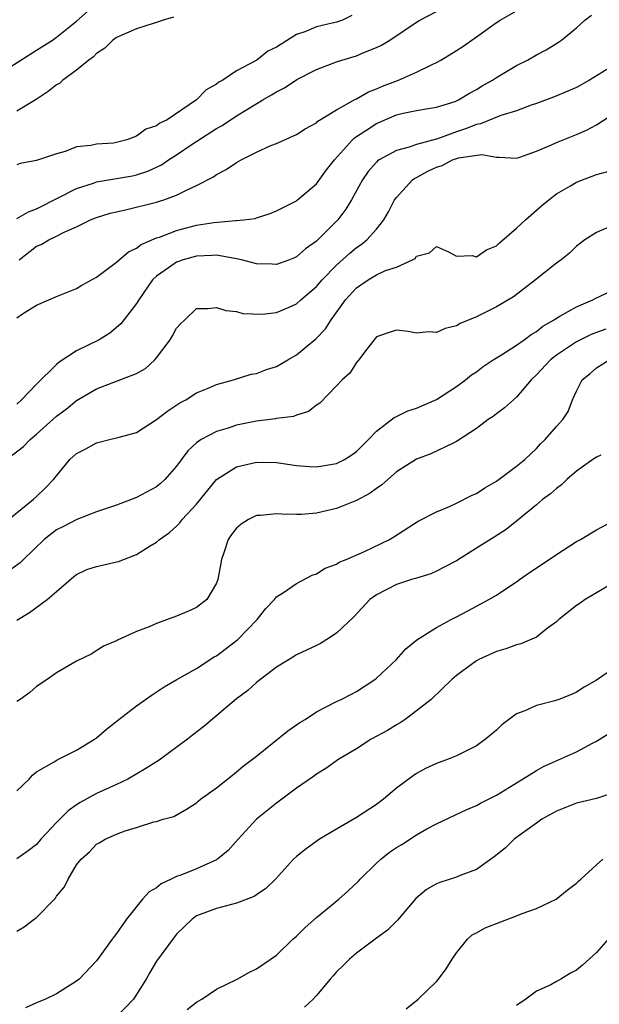
# Model space of a CAD drawing. Units: inches. Extents: x 2601000 to 2604000, y 1524000 to 1527000.
# Drawn here: x 2601099 to 2601157, y 1525878 to 1525977 of the extents above; entities that cross this region are included whole.
import ezdxf

# ---------------------------------------------------------------- set-up
doc = ezdxf.new("R2010")
doc.units = ezdxf.units.IN
doc.header["$MEASUREMENT"] = 0
doc.layers.add('LD26011524_2ft', color=9, linetype='Continuous')

msp = doc.modelspace()

# ---------------------------------------------------------------- linework, layer by layer
at = {"layer": 'LD26011524_2ft'}
for points, elevation in [([(2601095.488, 1525970.512), (2601099.414, 1525973), (2601101, 1525973.975), (2601102.575, 1525975), (2601103, 1525975.299), (2601105, 1525976.88), (2601106.125, 1525977.875)], 8422), ([(2601099, 1525957.127), (2601100.183, 1525957.817), (2601101, 1525958.115), (2601103.233, 1525959.233), (2601105, 1525960.151), (2601106.686, 1525960.686), (2601107, 1525960.799), (2601109, 1525961.131), (2601110.581, 1525961.419), (2601111, 1525961.517), (2601112.118, 1525961.882), (2601113.477, 1525962.523), (2601114.177, 1525963), (2601115, 1525963.52), (2601116.57, 1525964.57), (2601119, 1525966.152), (2601119.55, 1525966.45), (2601121, 1525967.419), (2601122.096, 1525968.096), (2601123.616, 1525969), (2601124.498, 1525969.502), (2601125, 1525969.815), (2601125.791, 1525970.209), (2601127.045, 1525971.045), (2601129, 1525972.067), (2601131, 1525972.823), (2601131.54, 1525973), (2601133, 1525973.419), (2601133.746, 1525973.746), (2601135, 1525974.24), (2601135.514, 1525974.486), (2601136.343, 1525975), (2601139, 1525976.787), (2601139.352, 1525977), (2601141, 1525977.862)], 8428), ([(2601099, 1525947.188), (2601099.588, 1525947.588), (2601101, 1525948.463), (2601102.204, 1525949), (2601103, 1525949.334), (2601105, 1525950.116), (2601105.536, 1525950.464), (2601107, 1525951.276), (2601109, 1525952.772), (2601110.198, 1525953.802), (2601111, 1525954.178), (2601111.461, 1525954.539), (2601113, 1525955.193), (2601113.279, 1525955.279), (2601115, 1525955.937), (2601117, 1525956.457), (2601118.742, 1525956.743), (2601120.935, 1525956.935), (2601121, 1525956.928), (2601121.739, 1525957), (2601122.858, 1525957.142), (2601123, 1525957.2), (2601124.359, 1525957.641), (2601125, 1525957.887), (2601126.795, 1525958.795), (2601127, 1525958.909), (2601127.112, 1525959), (2601129, 1525960.615), (2601130.004, 1525961.996), (2601130.788, 1525963), (2601132.611, 1525965), (2601132.804, 1525965.196), (2601133.939, 1525965.939), (2601135, 1525966.662), (2601137, 1525967.509), (2601137.683, 1525967.683), (2601139, 1525967.94), (2601140.154, 1525968.154), (2601141, 1525968.286), (2601142.857, 1525968.857), (2601143.204, 1525969), (2601144.312, 1525969.688), (2601145, 1525970.053), (2601145.579, 1525970.421), (2601146.604, 1525971), (2601147, 1525971.266), (2601149, 1525972.462), (2601150.094, 1525973), (2601151, 1525973.504), (2601151.982, 1525974.018), (2601153.223, 1525974.777), (2601153.525, 1525975), (2601155, 1525976.209), (2601155.857, 1525977), (2601156.51, 1525977.49)], 8432), ([(2601132.538, 1525977.462), (2601131.587, 1525977), (2601131, 1525976.791), (2601130.714, 1525976.714), (2601129, 1525976.316), (2601127.815, 1525975.815), (2601127, 1525975.565), (2601125, 1525974.294), (2601124.127, 1525973.873), (2601123.015, 1525973), (2601121, 1525971.93), (2601119.63, 1525971), (2601119.23, 1525970.77), (2601119, 1525970.586), (2601117.973, 1525970.027), (2601117, 1525969), (2601114.05, 1525967), (2601113.336, 1525966.664), (2601113, 1525966.403), (2601111.916, 1525966.084), (2601111, 1525965.369), (2601110.036, 1525965), (2601109, 1525964.737), (2601108.686, 1525964.686), (2601107, 1525964.563), (2601106.427, 1525964.427), (2601105, 1525964.296), (2601103.858, 1525963.858), (2601103, 1525963.617), (2601101.19, 1525963), (2601101.038, 1525962.962), (2601101, 1525962.938), (2601099.354, 1525962.646), (2601099, 1525962.492)], 8426), ([(2601114.697, 1525977.303), (2601113.663, 1525977), (2601113, 1525976.74), (2601112.663, 1525976.663), (2601111, 1525976.112), (2601109, 1525975.261), (2601108.626, 1525975), (2601107.815, 1525974.185), (2601107, 1525973.659), (2601106.675, 1525973.325), (2601106.23, 1525973), (2601105, 1525971.973), (2601103.63, 1525971), (2601103.303, 1525970.698), (2601103, 1525970.525), (2601102.152, 1525969.848), (2601100.944, 1525969.056), (2601099, 1525967.883)], 8424), ([(2601099.244, 1525953), (2601101, 1525954.35), (2601101.456, 1525954.544), (2601102.229, 1525955), (2601103, 1525955.354), (2601103.762, 1525955.762), (2601105, 1525956.294), (2601106.396, 1525957), (2601107, 1525957.248), (2601108.345, 1525957.655), (2601109, 1525957.82), (2601110.021, 1525958.021), (2601113, 1525958.769), (2601113.176, 1525958.824), (2601113.714, 1525959), (2601115, 1525959.472), (2601115.989, 1525959.989), (2601117, 1525960.436), (2601118.688, 1525961.312), (2601119, 1525961.545), (2601119.956, 1525962.044), (2601121, 1525962.748), (2601121.466, 1525963), (2601123, 1525963.765), (2601124.427, 1525964.427), (2601125, 1525964.657), (2601127, 1525965.559), (2601127.875, 1525966.125), (2601129, 1525966.725), (2601129.137, 1525966.863), (2601131, 1525968.013), (2601132.916, 1525969.084), (2601133, 1525969.113), (2601134.194, 1525969.806), (2601135, 1525970.104), (2601135.616, 1525970.384), (2601137.217, 1525971), (2601139, 1525971.791), (2601140.567, 1525972.567), (2601141, 1525972.757), (2601141.441, 1525973), (2601143, 1525973.945), (2601143.645, 1525974.355), (2601145, 1525975.306), (2601147, 1525976.751), (2601147.388, 1525977), (2601149, 1525977.935)], 8430), ([(2601158.036, 1525972.036), (2601156.321, 1525971), (2601155, 1525970.264), (2601154.132, 1525969.868), (2601152.727, 1525969.273), (2601151, 1525968.644), (2601150.485, 1525968.485), (2601149, 1525967.93), (2601147.445, 1525967.445), (2601145.403, 1525966.596), (2601145, 1525966.549), (2601143.899, 1525966.101), (2601143, 1525965.814), (2601141.115, 1525965.115), (2601139, 1525964.547), (2601138.278, 1525964.277), (2601137, 1525963.959), (2601135.264, 1525963), (2601135.104, 1525962.896), (2601135, 1525962.786), (2601134.175, 1525961.825), (2601133.587, 1525961), (2601132.504, 1525959), (2601131.931, 1525958.069), (2601131.129, 1525957), (2601129, 1525954.879), (2601127.911, 1525954.089), (2601127, 1525953.297), (2601126.8, 1525953.201), (2601126.301, 1525953), (2601125, 1525952.516), (2601124.556, 1525952.556), (2601123, 1525952.592), (2601121.484, 1525953), (2601121, 1525953.112), (2601119, 1525953.462), (2601118.574, 1525953.425), (2601117, 1525953.38), (2601115.642, 1525953), (2601115, 1525952.768), (2601114.198, 1525952.198), (2601113, 1525951.378), (2601112.592, 1525951), (2601111.206, 1525949), (2601111, 1525948.64), (2601109.416, 1525946.584), (2601108.327, 1525945.672), (2601107.258, 1525945), (2601105, 1525943.88), (2601103.254, 1525942.746), (2601103, 1525942.528), (2601101, 1525940.547), (2601099.477, 1525939), (2601099, 1525938.566)], 8434), ([(2601098.554, 1525933.447), (2601099.681, 1525934.319), (2601100.363, 1525935), (2601101, 1525935.542), (2601103, 1525937.361), (2601103.94, 1525938.06), (2601105, 1525938.905), (2601107, 1525940.095), (2601111, 1525941.614), (2601111.873, 1525942.127), (2601112.835, 1525943), (2601113, 1525943.187), (2601114.359, 1525945), (2601114.603, 1525945.397), (2601115, 1525946.16), (2601115.393, 1525946.607), (2601115.828, 1525947), (2601117, 1525948.113), (2601118.128, 1525948.128), (2601119, 1525948.241), (2601119.927, 1525947.927), (2601121, 1525947.818), (2601121.635, 1525947.635), (2601123.563, 1525947.563), (2601125, 1525947.736), (2601126.262, 1525948.263), (2601127, 1525948.598), (2601127.437, 1525949), (2601129, 1525950.333), (2601129.57, 1525951), (2601131, 1525952.47), (2601132.322, 1525953.678), (2601133, 1525954.248), (2601133.463, 1525954.537), (2601134.028, 1525955), (2601135, 1525956.056), (2601135.725, 1525957), (2601136.19, 1525957.81), (2601136.818, 1525959), (2601137, 1525959.253), (2601138.595, 1525961), (2601138.822, 1525961.178), (2601139, 1525961.251), (2601140.124, 1525961.876), (2601141, 1525962.282), (2601141.568, 1525962.432), (2601142.606, 1525963), (2601143.215, 1525963.215), (2601145.555, 1525963.555), (2601147, 1525963.26), (2601147.283, 1525963.284), (2601149, 1525963.177), (2601149.254, 1525963.254), (2601151, 1525963.871), (2601152.51, 1525964.511), (2601153, 1525964.74), (2601155, 1525965.541), (2601156.024, 1525965.976), (2601157, 1525966.503), (2601159, 1525967.803)], 8436), ([(2601098.192, 1525927), (2601100.666, 1525929), (2601101, 1525929.31), (2601101.864, 1525930.136), (2601102.7, 1525931), (2601103, 1525931.391), (2601104.315, 1525933), (2601105, 1525933.623), (2601105.927, 1525934.073), (2601107, 1525934.691), (2601107.262, 1525934.737), (2601108.274, 1525935), (2601109, 1525935.166), (2601109.247, 1525935.247), (2601111, 1525935.702), (2601113, 1525937.006), (2601114.12, 1525937.88), (2601115.317, 1525938.683), (2601115.937, 1525939), (2601117, 1525939.687), (2601118.162, 1525940.162), (2601119, 1525940.527), (2601120.68, 1525941), (2601122.454, 1525941.546), (2601123, 1525941.637), (2601123.982, 1525942.018), (2601125, 1525942.32), (2601126.14, 1525943), (2601127, 1525943.474), (2601128.92, 1525945.08), (2601129.892, 1525946.107), (2601130.464, 1525947), (2601131.899, 1525949), (2601133, 1525950.209), (2601134.166, 1525951), (2601135, 1525951.491), (2601135.918, 1525951.918), (2601137, 1525952.272), (2601138.606, 1525953), (2601138.862, 1525953.139), (2601139, 1525953.355), (2601140.31, 1525953.69), (2601141, 1525954.335), (2601142.191, 1525953.809), (2601143, 1525953.38), (2601144.579, 1525953.421), (2601145, 1525953.286), (2601145.991, 1525954.009), (2601147, 1525954.397), (2601147.311, 1525954.689), (2601149, 1525956.159), (2601149.909, 1525957), (2601151.559, 1525958.441), (2601152.233, 1525959), (2601153, 1525959.591), (2601154.404, 1525960.405), (2601155, 1525960.773), (2601157, 1525961.524), (2601158.147, 1525961.853)], 8438), ([(2601158.306, 1525956.306), (2601157, 1525955.748), (2601155.831, 1525955), (2601155, 1525954.383), (2601154.327, 1525953.673), (2601153.464, 1525953), (2601153, 1525952.672), (2601150.917, 1525951), (2601148.699, 1525949.301), (2601147, 1525948.288), (2601145, 1525947.297), (2601143.376, 1525946.624), (2601143, 1525946.399), (2601141.87, 1525946.13), (2601141, 1525945.741), (2601140.217, 1525945.783), (2601139, 1525945.649), (2601138.172, 1525945.828), (2601137, 1525945.942), (2601136.271, 1525945.729), (2601135, 1525945.29), (2601134.881, 1525945.119), (2601134.772, 1525945), (2601133.904, 1525943.904), (2601133.24, 1525943), (2601133, 1525942.736), (2601132.334, 1525941.666), (2601131.571, 1525941), (2601131, 1525940.371), (2601129.335, 1525938.665), (2601129, 1525938.441), (2601128.196, 1525937.804), (2601127, 1525937.461), (2601126.682, 1525937.318), (2601125, 1525937.12), (2601124.906, 1525937.094), (2601123, 1525936.862), (2601121, 1525936.44), (2601120.151, 1525936.151), (2601119, 1525935.8), (2601117.456, 1525935), (2601117, 1525934.682), (2601116.11, 1525933.89), (2601115, 1525932.351), (2601113.818, 1525931), (2601113.401, 1525930.599), (2601113, 1525930.282), (2601111, 1525929.216), (2601109, 1525928.457), (2601107, 1525927.763), (2601105.004, 1525927.004), (2601103.692, 1525926.308), (2601103, 1525925.974), (2601101.743, 1525925), (2601099.67, 1525923), (2601099.341, 1525922.659), (2601096.976, 1525921)], 8440), ([(2601099, 1525916.936), (2601100.296, 1525917.704), (2601102.054, 1525919), (2601103, 1525919.789), (2601104.709, 1525921.291), (2601105, 1525921.506), (2601106.016, 1525921.984), (2601107, 1525922.311), (2601107.578, 1525922.421), (2601109, 1525922.772), (2601109.194, 1525922.806), (2601111, 1525923.493), (2601112.361, 1525924.361), (2601113, 1525924.726), (2601113.289, 1525925), (2601114.301, 1525925.699), (2601115, 1525926.331), (2601115.336, 1525926.664), (2601115.573, 1525927), (2601117, 1525928.546), (2601119, 1525931.025), (2601121, 1525932.272), (2601123, 1525932.752), (2601125, 1525932.712), (2601127, 1525932.403), (2601128.303, 1525932.303), (2601129, 1525932.269), (2601131, 1525932.618), (2601131.783, 1525933), (2601132.533, 1525933.467), (2601133, 1525933.812), (2601134.188, 1525935), (2601135, 1525935.85), (2601136.771, 1525937.229), (2601137, 1525937.326), (2601138.123, 1525937.877), (2601139, 1525938.166), (2601141, 1525939.034), (2601143, 1525940.331), (2601143.919, 1525941), (2601144.514, 1525941.486), (2601145, 1525941.798), (2601145.681, 1525942.319), (2601146.684, 1525943), (2601147.495, 1525943.495), (2601149, 1525944.452), (2601149.779, 1525945), (2601150.476, 1525945.524), (2601151, 1525945.827), (2601151.652, 1525946.348), (2601152.761, 1525947), (2601153, 1525947.166), (2601153.348, 1525947.348), (2601155, 1525948.302), (2601156.633, 1525949), (2601156.87, 1525949.13), (2601159, 1525950.123)], 8442), ([(2601157.946, 1525946.054), (2601157, 1525945.719), (2601156.483, 1525945.517), (2601155, 1525944.793), (2601153, 1525943.455), (2601152.418, 1525943), (2601151, 1525941.487), (2601150.477, 1525941), (2601149, 1525939.246), (2601148.709, 1525939), (2601147.822, 1525938.178), (2601147, 1525937.584), (2601146.677, 1525937.323), (2601146.165, 1525937), (2601145, 1525936.105), (2601143, 1525934.801), (2601142.656, 1525934.656), (2601140.43, 1525933.57), (2601139, 1525933.033), (2601137, 1525931.761), (2601136.119, 1525931), (2601135.536, 1525930.464), (2601135, 1525930.108), (2601134.367, 1525929.633), (2601133, 1525928.912), (2601131, 1525928.113), (2601129, 1525927.632), (2601127.512, 1525927.512), (2601127, 1525927.495), (2601125.529, 1525927.529), (2601125, 1525927.582), (2601123.411, 1525927.411), (2601123, 1525927.397), (2601122.197, 1525927), (2601121.453, 1525926.547), (2601121, 1525926.127), (2601120.508, 1525925.492), (2601120.173, 1525925), (2601119.776, 1525923.776), (2601119.493, 1525923), (2601119.139, 1525921), (2601119, 1525920.634), (2601118.017, 1525919), (2601117, 1525918.212), (2601116.182, 1525917.818), (2601115, 1525917.322), (2601113, 1525916.61), (2601112.261, 1525916.262), (2601111, 1525915.798), (2601109.072, 1525914.928), (2601109, 1525914.876), (2601107.686, 1525914.314), (2601106.463, 1525913.537), (2601105, 1525912.811), (2601103, 1525911.672), (2601102.063, 1525911), (2601101, 1525910.274), (2601100.312, 1525909.688), (2601099.336, 1525909), (2601099, 1525908.792)], 8444), ([(2601099, 1525899.838), (2601100.237, 1525901), (2601100.591, 1525901.409), (2601101, 1525901.732), (2601102.749, 1525902.749), (2601103.044, 1525902.957), (2601105, 1525903.923), (2601106.772, 1525905), (2601107, 1525905.16), (2601107.993, 1525906.006), (2601109.221, 1525907), (2601111, 1525908.366), (2601112.544, 1525909.456), (2601113.752, 1525910.248), (2601115.038, 1525911), (2601117, 1525912.091), (2601118.758, 1525913.242), (2601119, 1525913.368), (2601121, 1525914.886), (2601121.132, 1525915), (2601123.072, 1525917), (2601123.918, 1525918.082), (2601124.805, 1525919), (2601125, 1525919.263), (2601125.701, 1525919.701), (2601127, 1525920.599), (2601128.559, 1525921.441), (2601129, 1525921.57), (2601129.863, 1525922.138), (2601131, 1525922.529), (2601131.28, 1525922.72), (2601131.982, 1525923), (2601133.791, 1525923.791), (2601136.29, 1525925), (2601136.734, 1525925.266), (2601139.169, 1525926.831), (2601141, 1525927.777), (2601142.317, 1525928.317), (2601143, 1525928.634), (2601144.569, 1525929.43), (2601145, 1525929.623), (2601145.84, 1525930.16), (2601147, 1525930.857), (2601149, 1525932.334), (2601149.831, 1525933), (2601151, 1525934.113), (2601151.426, 1525934.574), (2601151.883, 1525935), (2601153, 1525936.312), (2601153.648, 1525937), (2601154.177, 1525937.823), (2601154.623, 1525939), (2601155, 1525939.836), (2601155.562, 1525941), (2601156.366, 1525941.634), (2601157, 1525942.188), (2601158.287, 1525943)], 8446), ([(2601157.432, 1525933.432), (2601157, 1525933.229), (2601156.65, 1525933), (2601155, 1525931.832), (2601154.048, 1525931), (2601153.527, 1525930.473), (2601153, 1525930.114), (2601152.418, 1525929.582), (2601151.622, 1525929), (2601151, 1525928.468), (2601149, 1525926.823), (2601147.98, 1525926.02), (2601146.767, 1525925.233), (2601145, 1525924.12), (2601143, 1525922.882), (2601141.778, 1525922.222), (2601141, 1525921.843), (2601140.421, 1525921.58), (2601139, 1525921.149), (2601138.895, 1525921.104), (2601138.515, 1525921), (2601137, 1525920.501), (2601135, 1525919.478), (2601134.34, 1525919), (2601132.734, 1525917.267), (2601131, 1525915.623), (2601130.044, 1525915), (2601129.395, 1525914.605), (2601129, 1525914.402), (2601127, 1525913.446), (2601126.248, 1525913), (2601125, 1525912.222), (2601123, 1525910.704), (2601122.121, 1525909.879), (2601121, 1525909.039), (2601117.721, 1525906.279), (2601116.59, 1525905.411), (2601116.08, 1525905), (2601113.404, 1525903), (2601113.165, 1525902.835), (2601113, 1525902.745), (2601111.933, 1525902.066), (2601110.121, 1525901), (2601109, 1525900.473), (2601107, 1525899.594), (2601105.339, 1525898.661), (2601105, 1525898.442), (2601104.152, 1525897.848), (2601103, 1525896.686), (2601101.412, 1525895), (2601101, 1525894.476), (2601100.15, 1525893.85), (2601099, 1525893.033)], 8448), ([(2601099, 1525885.802), (2601099.754, 1525886.246), (2601100.753, 1525887), (2601101, 1525887.169), (2601102.883, 1525889.117), (2601103, 1525889.296), (2601103.77, 1525890.23), (2601104.156, 1525891), (2601105, 1525892.444), (2601105.443, 1525893), (2601106.272, 1525893.728), (2601107, 1525894.506), (2601107.321, 1525894.679), (2601107.848, 1525895), (2601109, 1525895.515), (2601109.854, 1525895.854), (2601111, 1525896.187), (2601112.727, 1525896.727), (2601113, 1525896.785), (2601113.659, 1525897), (2601114.72, 1525897.28), (2601115.992, 1525898.008), (2601117, 1525898.649), (2601117.175, 1525898.825), (2601117.404, 1525899), (2601119, 1525900.152), (2601120.582, 1525901.418), (2601121, 1525901.73), (2601121.675, 1525902.325), (2601122.587, 1525903), (2601123, 1525903.325), (2601126.135, 1525905.865), (2601127.324, 1525906.676), (2601127.859, 1525907), (2601129, 1525907.746), (2601131, 1525908.783), (2601131.467, 1525909), (2601132.486, 1525909.515), (2601133, 1525909.801), (2601134.848, 1525911), (2601135, 1525911.116), (2601136.992, 1525913), (2601137.946, 1525914.054), (2601139.031, 1525914.969), (2601141, 1525916.199), (2601142.478, 1525917), (2601143, 1525917.26), (2601144.135, 1525917.865), (2601145, 1525918.345), (2601145.445, 1525918.555), (2601146.243, 1525919), (2601147, 1525919.444), (2601148.335, 1525920.335), (2601149, 1525920.76), (2601149.316, 1525921), (2601150.313, 1525921.687), (2601152.278, 1525923), (2601153, 1525923.513), (2601155, 1525924.791), (2601155.397, 1525925), (2601157, 1525925.966), (2601159, 1525927.031)], 8450), ([(2601159.291, 1525921), (2601155.879, 1525919), (2601155.365, 1525918.635), (2601155, 1525918.397), (2601153.259, 1525917), (2601153, 1525916.767), (2601152.117, 1525916.117), (2601151, 1525915.239), (2601149.452, 1525914.548), (2601149, 1525914.453), (2601147.933, 1525914.067), (2601147, 1525913.806), (2601145.247, 1525913), (2601145, 1525912.866), (2601143, 1525911.398), (2601142.541, 1525911), (2601140.456, 1525909), (2601139, 1525907.838), (2601137.862, 1525907), (2601137.358, 1525906.642), (2601137, 1525906.448), (2601136.1, 1525905.9), (2601134.484, 1525905), (2601133, 1525904.065), (2601131.24, 1525903), (2601129.926, 1525902.074), (2601129, 1525901.505), (2601128.712, 1525901.289), (2601127, 1525900.12), (2601125.532, 1525899), (2601125, 1525898.625), (2601122.997, 1525897.003), (2601121.151, 1525895), (2601120.144, 1525893.856), (2601119.077, 1525893), (2601119, 1525892.951), (2601117, 1525892.051), (2601115.41, 1525891.41), (2601115, 1525891.258), (2601114.442, 1525891), (2601113.467, 1525890.533), (2601113, 1525890.144), (2601112.258, 1525889.742), (2601111.589, 1525889), (2601109.975, 1525887), (2601109, 1525885.564), (2601108.738, 1525885.262), (2601108.566, 1525885), (2601107, 1525882.843), (2601105.251, 1525881), (2601105, 1525880.785), (2601103, 1525879.535), (2601101.875, 1525879), (2601101, 1525878.624), (2601099.885, 1525878.115)], 8452), ([(2601159, 1525912.297), (2601157, 1525910.912), (2601155.789, 1525910.211), (2601155, 1525909.707), (2601154.506, 1525909.494), (2601153.259, 1525909), (2601152.855, 1525908.854), (2601151, 1525908.395), (2601149.849, 1525907.849), (2601149, 1525907.538), (2601147.547, 1525906.453), (2601147, 1525905.927), (2601145.922, 1525905), (2601145, 1525904.362), (2601143, 1525903.34), (2601142.176, 1525903), (2601141, 1525902.578), (2601139.907, 1525902.093), (2601139, 1525901.571), (2601138.654, 1525901.345), (2601137, 1525900.095), (2601135.716, 1525899), (2601135, 1525898.478), (2601133, 1525897.179), (2601131, 1525896.021), (2601129.297, 1525895), (2601127.961, 1525894.039), (2601127, 1525893.28), (2601126.69, 1525893), (2601124.881, 1525891), (2601123.942, 1525890.058), (2601123, 1525889.443), (2601122.745, 1525889.255), (2601121, 1525888.596), (2601119, 1525888.069), (2601117, 1525887.317), (2601116.546, 1525887), (2601115, 1525885.511), (2601114.777, 1525885.223), (2601113, 1525882.778), (2601112.333, 1525881.667), (2601111.968, 1525881), (2601110.699, 1525879), (2601109, 1525877.22)], 8454), ([(2601116.042, 1525877.958), (2601117, 1525878.674), (2601117.539, 1525879), (2601119, 1525879.996), (2601121.07, 1525881), (2601122.296, 1525881.704), (2601123, 1525882.014), (2601125, 1525883.398), (2601126.636, 1525885), (2601127, 1525885.295), (2601127.848, 1525886.151), (2601129, 1525887.164), (2601131.225, 1525889), (2601132.168, 1525889.833), (2601133.203, 1525890.797), (2601133.378, 1525891), (2601135, 1525892.605), (2601135.419, 1525893), (2601136.305, 1525893.695), (2601137, 1525894.16), (2601137.524, 1525894.477), (2601139, 1525895.433), (2601140.029, 1525896.029), (2601141, 1525896.557), (2601144.028, 1525897.972), (2601145, 1525898.372), (2601145.399, 1525898.601), (2601147, 1525899.426), (2601149.603, 1525901), (2601151, 1525901.88), (2601151.715, 1525902.285), (2601155, 1525903.759), (2601156.619, 1525904.619), (2601157, 1525904.805), (2601158.343, 1525905.657)], 8456), ([(2601159, 1525899.736), (2601157, 1525899.083), (2601155, 1525898.622), (2601153, 1525897.824), (2601151.555, 1525897), (2601151, 1525896.622), (2601149.597, 1525895.597), (2601148.79, 1525895), (2601147.878, 1525894.122), (2601146.776, 1525893.224), (2601145, 1525891.969), (2601143.383, 1525891.383), (2601143, 1525891.211), (2601141.325, 1525890.675), (2601141, 1525890.534), (2601140.018, 1525889.982), (2601138.931, 1525889.068), (2601137.118, 1525886.882), (2601136.117, 1525885.883), (2601134.863, 1525885), (2601133, 1525883.579), (2601132.286, 1525883), (2601131.651, 1525882.349), (2601131, 1525881.733), (2601130.678, 1525881.321), (2601130.381, 1525881), (2601129, 1525879.352), (2601128.677, 1525879), (2601127.796, 1525878.204)], 8458), ([(2601137.963, 1525878.037), (2601139.176, 1525879), (2601141, 1525880.752), (2601141.217, 1525881), (2601141.982, 1525882.018), (2601142.573, 1525883), (2601143, 1525883.613), (2601144.095, 1525885), (2601144.557, 1525885.443), (2601145, 1525885.644), (2601145.865, 1525886.135), (2601149, 1525887.329), (2601149.581, 1525887.581), (2601151, 1525888.076), (2601152.984, 1525889.017), (2601154.092, 1525889.908), (2601155, 1525890.589), (2601155.206, 1525890.794), (2601155.459, 1525891), (2601157, 1525892.43), (2601157.637, 1525893)], 8460), ([(2601158.169, 1525885), (2601157, 1525883.66), (2601155.616, 1525882.384), (2601155, 1525881.887), (2601154.407, 1525881.593), (2601153.444, 1525881), (2601153, 1525880.768), (2601152.438, 1525880.438), (2601151, 1525879.781), (2601149.926, 1525879), (2601149, 1525878.361)], 8462)]:
    msp.add_lwpolyline(points, dxfattribs=dict(at, elevation=elevation))

doc.saveas('drawing.dxf')
